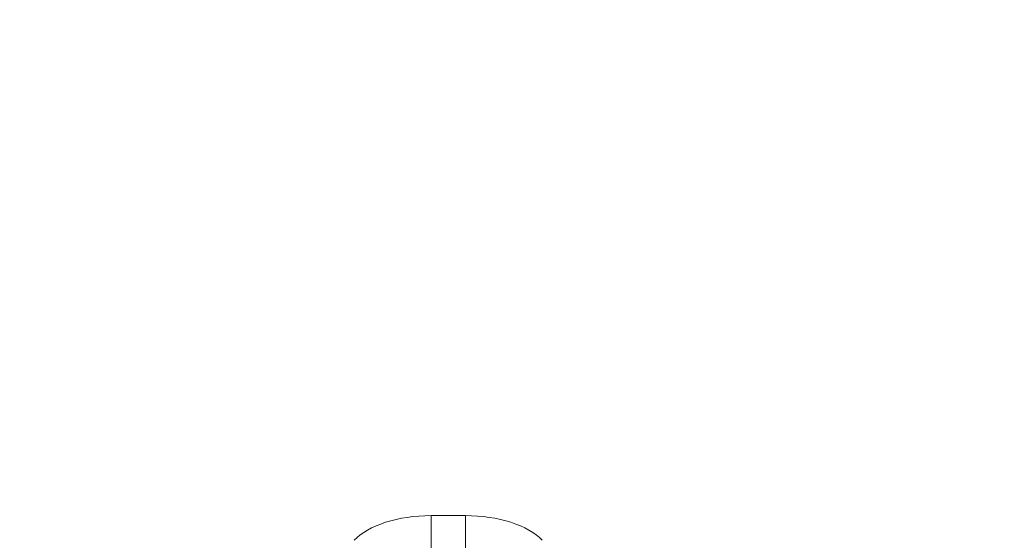
# Model space of a CAD drawing. Units: millimetres. Extents: x 1330 to 1892, y 73 to 806.
# Drawn here: x 1405 to 1417, y 222 to 228 of the extents above; entities that cross this region are included whole.
import ezdxf

# ---------------------------------------------------------------- set-up
doc = ezdxf.new("R2010")
doc.units = ezdxf.units.MM
doc.linetypes.add('______..__..__..', pattern=[7.2, 2.7, -0.9, 0.9, -0.9, 0.9, -0.9])
doc.linetypes.add('________________', pattern=[0])
doc.layers.add('Ansichten', color=7, linetype='Continuous')
doc.layers.add('Maße', color=7, linetype='Continuous')
doc.dimstyles.get("Standard").update_dxf_attribs({"dimtxt": 0.18, "dimasz": 0.18, "dimexe": 0.18, "dimexo": 0.0625, "dimgap": 0.09, "dimtad": 0, "dimtih": 1, "dimtoh": 1, "dimdec": 4, "dimzin": 0, "dimdsep": 46, "dimtxsty": 'Standard', "dimcen": 0.09, "dimadec": 0, "dimazin": 0, "dimtfac": 1, "dimtdec": 4, "dimtofl": 0, "dimtmove": 0, "dimatfit": 3, "dimfxl": 0, "dimtolj": 1, "dimtzin": 0, "dimarcsym": 0})

# ---------------------------------------------------------------- blocks, each defined once
blk = doc.blocks.new('*D6')
at = {"layer": 'Defpoints', "color": 0}
for p in [(1783.5, 327.504), (1391.5, 153.504), (1391.5, 103.402)]:
    blk.add_point(p, dxfattribs=at)
at = {"layer": 'Maße', "color": 0, "lineweight": -2}
for p, q in [((1783.5, 327.442), (1783.5, 109.222)), ((1391.5, 153.442), (1391.5, 109.222)), ((1771.5, 109.402), (1403.5, 109.402))]:
    blk.add_line(p, q, dxfattribs=at)
at = {"layer": 'Maße', "color": 0}
for points in [[(1403.5, 111.402), (1403.5, 107.402), (1391.5, 109.402)], [(1771.5, 107.402), (1771.5, 111.402), (1783.5, 109.402)]]:
    blk.add_solid(points, dxfattribs=at)
at = {"layer": 'Maße', "color": 0, "insert": (1588.834, 115.492), "char_height": 12, "attachment_point": 5}
blk.add_mtext('\\A1;392', dxfattribs=at)
blk = doc.blocks.new('@725')
at = {"layer": 'Ansichten', "color": 253, "linetype": '________________', "lineweight": 9}
for p, q in [((1409.798, 222.256), (1409.798, 221.108)), ((1410.202, 222.256), (1410.202, 221.108))]:
    blk.add_line(p, q, dxfattribs=at)
at = {"layer": 'Ansichten', "color": 7, "linetype": '________________', "lineweight": 9}
blk.add_line((1410.202, 222.256), (1409.798, 222.256), dxfattribs=at)
for centre, start_param, end_param in [((1409.798, 221.751), 1.570796, 2.70526), ((1410.202, 221.751), 0.436332, 1.570796)]:
    blk.add_ellipse(centre, major_axis=(1, 0), ratio=0.504784, start_param=start_param, end_param=end_param, dxfattribs=at)
blk = doc.blocks.new('*D11')
at = {"layer": 'Defpoints', "color": 0}
for p in [(1352.22, 233.765), (1436.7, 233.765), (1430.295, 201.752)]:
    blk.add_point(p, dxfattribs=at)
at = {"layer": 'Maße', "color": 0, "lineweight": -2}
for p, q in [((1346.22, 233.765), (1346.22, 272.955)), ((1436.638, 233.765), (1346.04, 233.765)), ((1346.22, 213.752), (1346.22, 221.765)), ((1430.232, 201.752), (1346.04, 201.752))]:
    blk.add_line(p, q, dxfattribs=at)
at = {"layer": 'Maße', "color": 0}
for points in [[(1348.22, 221.765), (1344.22, 221.765), (1346.22, 233.765)], [(1344.22, 213.752), (1348.22, 213.752), (1346.22, 201.752)]]:
    blk.add_solid(points, dxfattribs=at)
at = {"layer": 'Maße', "color": 0, "insert": (1340.13, 263.151), "char_height": 12, "attachment_point": 5, "rotation": 90}
blk.add_mtext('\\A1;32', dxfattribs=at)

msp = doc.modelspace()

# ---------------------------------------------------------------- block references
at = {"layer": 'Ansichten', "color": 7, "linetype": '______..__..__..', "lineweight": 9}
msp.add_blockref('@725', (0, 0), dxfattribs=at)

# ---------------------------------------------------------------- dimensions: what is measured, and where the dimension line sits
at = {"layer": 'Maße', "color": 5}
dim = msp.add_linear_dim(base=(1391.5, 109.402), p1=(1783.5, 327.504), p2=(1391.5, 153.504), dimstyle='Standard', override={"dimtxt": 12, "dimasz": 12, "dimtad": 1, "dimjust": 0, "dimtih": 0, "dimtoh": 0, "dimdec": 2, "dimlfac": 1, "dimzin": 8, "dimsah": 1, "dimse1": 0, "dimse2": 0, "dimsd1": 0, "dimsd2": 0, "dimadec": 2, "dimazin": 2, "dimtol": 0, "dimtp": 0, "dimtm": 0, "dimtfac": 0.5, "dimtzin": 8}, dxfattribs=at)
dim.commit()
dim.dimension.update_dxf_attribs({"geometry": '*D6', "text_midpoint": (1588.834, 109.402), "dimtype": 160})
dim = msp.add_linear_dim(base=(1346.22, 233.765), p1=(1430.295, 201.752), p2=(1436.7, 233.765), angle=90, dimstyle='Standard', override={"dimtxt": 12, "dimasz": 12, "dimtad": 1, "dimjust": 0, "dimtih": 0, "dimtoh": 0, "dimdec": 1, "dimlfac": 1, "dimzin": 8, "dimsah": 1, "dimse1": 0, "dimse2": 0, "dimsd1": 0, "dimsd2": 0, "dimadec": 2, "dimazin": 2, "dimtol": 0, "dimtp": 0, "dimtm": 0, "dimtfac": 0.5, "dimtzin": 8}, dxfattribs=at)
dim.commit()
dim.dimension.update_dxf_attribs({"geometry": '*D11', "text_midpoint": (1346.22, 263.151), "dimtype": 160})

doc.saveas('drawing.dxf')
